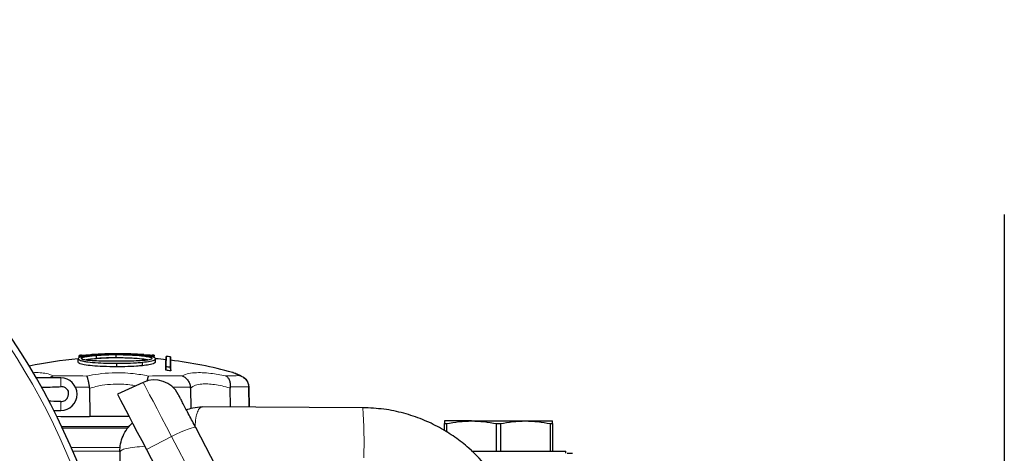
# Model space of a CAD drawing. Units: inches. Extents: x 0.5 to 33.5, y 0.5 to 21.
# Drawn here: x 14.2 to 16.5, y 3.9 to 4.9 of the extents above; entities that cross this region are included whole.
import ezdxf

# ---------------------------------------------------------------- set-up
doc = ezdxf.new("R2010")
doc.units = ezdxf.units.IN
doc.header["$MEASUREMENT"] = 0

msp = doc.modelspace()

# ---------------------------------------------------------------- linework, layer by layer
at = {"color": 7, "linetype": 'Continuous', "lineweight": 30}
for p, q in [((14.3094, 4.0678), (14.3095, 4.0756)), ((14.312, 4.078), (14.3121, 4.0832)), ((14.312, 4.078), (14.312, 4.0818)), ((14.3169, 4.0798), (14.3169, 4.0836)), ((14.3523, 4.0757), (14.3522, 4.0834)), ((14.3977, 4.0775), (14.3977, 4.0852)), ((14.4588, 4.0594), (14.4587, 4.0674)), ((14.4814, 4.08), (14.4815, 4.0839)), ((14.4863, 4.0782), (14.4863, 4.0835)), ((14.4864, 4.0782), (14.4863, 4.0821)), ((14.4889, 4.0679), (14.4888, 4.0757)), ((14.3993, 4.0569), (14.3993, 4.0649)), ((14.5131, 4.0507), (14.5132, 4.0588)), ((14.5131, 4.0488), (14.5132, 4.0569)), ((14.5244, 4.0475), (14.5242, 4.0556)), ((14.2691, 4.0313), (14.212, 4.0313)), ((14.3361, 4.0071), (14.3359, 4.0096)), ((14.3361, 4.0071), (14.3363, 3.942)), ((14.4605, 4.0208), (14.4007, 3.9934)), ((14.5705, 4.0073), (14.5703, 4.0097)), ((14.5705, 4.0073), (14.5712, 3.9605)), ((14.6626, 4.0101), (14.6626, 4.0077)), ((14.663, 3.9638), (14.6626, 4.0077)), ((14.7056, 4.0112), (14.7057, 4.0087)), ((14.7057, 4.0081), (14.7056, 4.0106)), ((14.7065, 3.9636), (14.7057, 4.0087)), ((14.7057, 4.0081), (14.7065, 3.9636)), ((14.2532, 3.9552), (14.2691, 3.9552)), ((14.9704, 3.9619), (14.5972, 3.9642)), ((15.2225, 3.9314), (15.16, 3.9314)), ((15.2225, 3.9314), (15.3475, 3.9314)), ((15.3475, 3.9314), (15.41, 3.9314)), ((14.2714, 3.9183), (14.4278, 3.9183)), ((14.9266, 3.2584), (14.5824, 3.9159)), ((15.16, 3.9252), (15.1643, 3.9252)), ((15.16, 3.9084), (15.16, 3.9252)), ((15.1643, 3.9252), (15.1643, 3.9057)), ((15.2806, 3.8614), (15.2806, 3.9252)), ((15.2806, 3.9252), (15.2893, 3.9252)), ((15.2893, 3.9252), (15.2893, 3.8614)), ((15.4056, 3.8614), (15.4056, 3.9252)), ((15.4056, 3.9252), (15.41, 3.9252)), ((15.41, 3.9252), (15.41, 3.8614)), ((14.4679, 3.865), (14.8122, 3.2075)), ((14.4062, 3.8595), (14.4062, 3.4995)), ((15.2221, 3.8614), (15.4412, 3.8614)), ((15.4412, 3.8564), (15.4412, 3.8614)), ((15.4441, 3.8564), (15.4568, 3.8564))]:
    msp.add_line(p, q, dxfattribs=at)
at = {"color": 8, "linetype": 'Continuous', "lineweight": 0}
for p, q in [((14.4621, 4.0833), (14.4621, 4.0852)), ((14.2691, 4.0109), (14.2691, 4.0313)), ((14.5293, 4.0096), (14.5703, 4.0097)), ((14.2691, 3.9552), (14.2691, 3.9762)), ((14.4246, 3.9146), (14.2731, 3.9146)), ((14.5264, 3.8951), (14.4679, 3.865)), ((14.8706, 3.2376), (14.5264, 3.8951)), ((14.2935, 3.87), (14.4073, 3.87)), ((14.4064, 3.8616), (14.2971, 3.8616))]:
    msp.add_line(p, q, dxfattribs=at)
at = {"color": 7, "linetype": 'Continuous', "lineweight": 30, "flags": 128}
for points in [[(14.312, 4.0818), (14.312, 4.0822), (14.3121, 4.0825), (14.3121, 4.0828), (14.3121, 4.083), (14.3121, 4.0831), (14.3121, 4.0832), (14.3121, 4.0832), (14.3121, 4.0832)], [(14.4863, 4.0835), (14.4863, 4.0835), (14.4863, 4.0835), (14.4863, 4.0834), (14.4863, 4.0833), (14.4863, 4.0831), (14.4863, 4.0828), (14.4863, 4.0825), (14.4863, 4.0821)], [(14.5131, 4.0488), (14.5132, 4.0593), (14.5134, 4.0668), (14.5134, 4.0715), (14.5135, 4.0732), (14.5134, 4.072), (14.5134, 4.0678), (14.5132, 4.0607), (14.5131, 4.0507)], [(14.5132, 4.0588), (14.5134, 4.0686), (14.5135, 4.0756), (14.5136, 4.0797), (14.5136, 4.0809), (14.5136, 4.0792), (14.5135, 4.0747), (14.5134, 4.0672), (14.5132, 4.0569)], [(14.5242, 4.0556), (14.5241, 4.066), (14.5239, 4.0735), (14.5238, 4.0781), (14.5238, 4.0797), (14.5238, 4.0785), (14.5239, 4.0744), (14.524, 4.072)], [(14.4007, 3.9934), (14.4015, 3.9918), (14.4039, 3.9873), (14.4078, 3.9798), (14.4132, 3.9695), (14.4199, 3.9567), (14.4278, 3.9415), (14.4368, 3.9244), (14.4466, 3.9057), (14.457, 3.8857), (14.4679, 3.865)]]:
    msp.add_lwpolyline(points, dxfattribs=at)
at = {"color": 8, "linetype": 'Continuous', "lineweight": 0, "flags": 128}
for points in [[(14.3359, 4.0096), (14.3222, 4.0096), (14.3086, 4.0096), (14.3035, 4.0096)], [(14.5264, 3.8951), (14.5146, 3.9177), (14.5033, 3.9392), (14.4929, 3.9591), (14.4835, 3.9769), (14.4755, 3.9922), (14.4691, 4.0044), (14.4644, 4.0135), (14.4615, 4.019), (14.4605, 4.0208)], [(14.5824, 3.9159), (14.5807, 3.9166), (14.5771, 3.9163), (14.5717, 3.9149), (14.5647, 3.9125), (14.5564, 3.9092), (14.547, 3.9051), (14.5368, 3.9004), (14.5264, 3.8951)]]:
    msp.add_lwpolyline(points, dxfattribs=at)
at = {"color": 8, "linetype": 'Continuous', "lineweight": 0}
for centre, radius, start, end in [((12.7762, 3.2058), 1.6412, 294.6603, 245.3397), ((14.3857, 56.5643), 52.5288, 269.8535, 269.93935), ((14.4167, 56.5642), 52.5287, 270.06065, 270.1465), ((14.6296, 7.6651), 3.6291, 270.3461, 270.8608), ((14.6441, 7.8125), 3.8024, 270.2796, 270.9275), ((13.7718, 3.8834), 1.2012, 358.209, 3.7486)]:
    msp.add_arc(centre, radius, start, end, dxfattribs=at)
at = {"color": 7, "linetype": 'Continuous', "lineweight": 30}
for centre, radius, start, end in [((12.7762, 3.2058), 1.6562, 294.5396, 88.5672), ((14.4012, 3.0608), 1.0186, 95.1745, 101.619), ((14.4015, 3.0498), 1.0359, 94.6869, 94.9559), ((14.3988, 3.0798), 1.0039, 94.6786, 94.9603), ((14.4012, 3.0525), 1.0346, 94.6453, 94.9426), ((14.4021, 3.0424), 1.0447, 94.6786, 94.9422), ((14.3189, 4.0836), 0.00199, 180.211, 180.8769), ((14.4012, 3.0523), 1.0347, 86.6262, 93.3313), ((14.4012, 3.0525), 1.0346, 85.2844, 85.5718), ((14.402, 3.0614), 1.0223, 85.2694, 85.5453), ((14.4805, 4.0839), 0.000989, 358.966, 0.3088), ((14.4003, 3.0405), 1.0465, 85.286, 85.5484), ((14.4005, 3.0447), 1.041, 85.2734, 85.5403), ((14.4012, 3.0608), 1.0186, 83.6723, 85.0572), ((14.4012, 3.0525), 1.0346, 83.1932, 83.7627), ((14.4012, 3.0608), 1.0186, 74.8425, 83.0785), ((26.6752, 4.2634), 12.1528, 180.90265, 181.01839), ((14.4013, 3.0647), 0.9904, 82.8639, 83.5226), ((14.4014, 3.0569), 1.0062, 82.9877, 83.6197), ((14.2691, 3.9933), 0.038, 270, 90), ((14.4866, 3.964), 0.0625, 27.6383, 114.6383), ((14.3898, 63.5576), 59.6157, 269.875021, 269.948529), ((14.4012, -22.3439), 26.2859, 89.9426, 90.14155)]:
    msp.add_arc(centre, radius, start, end, dxfattribs=at)
for points, knots in [([(16.4588, 4.4097), (16.4588, 4.4087), (16.4588, 4.4068), (16.4588, 4.391), (16.4588, 4.3648), (16.4588, 4.331), (16.4588, 4.2938), (16.4588, 4.2565), (16.4588, 4.2069), (16.4588, 4.1419), (16.4588, 4.0678), (16.4588, 3.997), (16.4588, 3.9327), (16.4588, 3.8653), (16.4588, 3.7953), (16.4588, 3.7233), (16.4588, 3.6377), (16.4588, 3.5385), (16.4588, 3.4263), (16.4588, 3.3153), (16.4588, 3.2419), (16.4588, 3.2058)], [0, 0, 0, 0, 0.057279, 0.116486, 0.177452, 0.239965, 0.282509, 0.325403, 0.368621, 0.434127, 0.499984, 0.543893, 0.5877, 0.631379, 0.674595, 0.717488, 0.760035, 0.822548, 0.883514, 0.942721, 1, 1, 1, 1]), ([(14.3993, 4.0569), (14.3885, 4.057), (14.3683, 4.0571), (14.3416, 4.0588), (14.3227, 4.0615), (14.3112, 4.0646), (14.31, 4.0668), (14.3094, 4.0678)], [0, 0, 0, 0, 0.2262728, 0.4246922, 0.6232794, 0.8218539, 1, 1, 1, 1]), ([(14.321, 4.0808), (14.3192, 4.0804), (14.3155, 4.0795), (14.3107, 4.0778), (14.31, 4.0765), (14.3095, 4.0756)], [0, 0, 0, 0, 0.256773, 0.513816, 1, 1, 1, 1]), ([(14.3095, 4.0756), (14.3104, 4.0743), (14.3118, 4.0723), (14.3214, 4.0699), (14.3339, 4.0677), (14.354, 4.0659), (14.3783, 4.065), (14.3934, 4.0649), (14.3993, 4.0649)], [0, 0, 0, 0, 0.226716, 0.347979, 0.469205, 0.682651, 0.874668, 1, 1, 1, 1]), ([(14.3169, 4.0836), (14.3169, 4.0836), (14.317, 4.0836), (14.3188, 4.0837), (14.3216, 4.0839), (14.3272, 4.0843), (14.334, 4.0848), (14.3391, 4.0851), (14.3411, 4.0852)], [0, 0, 0, 0, 0.2169952, 0.330808, 0.4452898, 0.5749605, 0.8368485, 1, 1, 1, 1]), ([(14.317, 4.0763), (14.3175, 4.0771), (14.3184, 4.0786), (14.327, 4.0806), (14.3386, 4.0823), (14.3478, 4.083), (14.3522, 4.0834)], [0, 0, 0, 0, 0.311683, 0.545644, 0.779347, 1, 1, 1, 1]), ([(14.4002, 4.0698), (14.394, 4.0698), (14.3816, 4.0698), (14.3615, 4.07), (14.3425, 4.0707), (14.3269, 4.0721), (14.3182, 4.074), (14.3174, 4.0755), (14.317, 4.0763)], [0, 0, 0, 0, 0.156077, 0.311666, 0.514455, 0.680697, 0.847822, 1, 1, 1, 1]), ([(14.3983, 4.0863), (14.3921, 4.0863), (14.3796, 4.0861), (14.3585, 4.0852), (14.3369, 4.0835), (14.3262, 4.0817), (14.321, 4.0808)], [0, 0, 0, 0, 0.2004, 0.407561, 0.707751, 1, 1, 1, 1]), ([(14.3523, 4.0757), (14.3459, 4.0752), (14.3356, 4.0743), (14.3289, 4.073), (14.3264, 4.0725)], [0, 0, 0, 0, 0.624722, 1, 1, 1, 1]), ([(14.3522, 4.0834), (14.3559, 4.0837), (14.3633, 4.0842), (14.3784, 4.0849), (14.39, 4.0851), (14.3977, 4.0852)], [0, 0, 0, 0, 0.254172, 0.508469, 1, 1, 1, 1]), ([(14.3523, 4.0768), (14.3575, 4.0773), (14.3714, 4.0784), (14.388, 4.0786), (14.3983, 4.0787)], [0, 0, 0, 0, 0.373954, 1, 1, 1, 1]), ([(14.3977, 4.0775), (14.3937, 4.0775), (14.3859, 4.0774), (14.3704, 4.0769), (14.3595, 4.0762), (14.3523, 4.0757)], [0, 0, 0, 0, 0.254355, 0.508924, 1, 1, 1, 1]), ([(14.3977, 4.0852), (14.4051, 4.0851), (14.4199, 4.085), (14.4416, 4.084), (14.4604, 4.0823), (14.4742, 4.0801), (14.4806, 4.0781), (14.4811, 4.0768), (14.4814, 4.0763)], [0, 0, 0, 0, 0.189865, 0.379089, 0.576549, 0.734694, 0.893076, 1, 1, 1, 1]), ([(14.4707, 4.0727), (14.4691, 4.073), (14.4635, 4.0743), (14.4435, 4.0762), (14.42, 4.0774), (14.4031, 4.0775), (14.3977, 4.0775)], [0, 0, 0, 0, 0.10984, 0.387438, 0.803579, 1, 1, 1, 1]), ([(14.4888, 4.0757), (14.4885, 4.0764), (14.4879, 4.0777), (14.483, 4.08), (14.4708, 4.0826), (14.4494, 4.0848), (14.424, 4.0862), (14.4064, 4.0863), (14.3983, 4.0863)], [0, 0, 0, 0, 0.118076, 0.235705, 0.430291, 0.624504, 0.82924, 1, 1, 1, 1]), ([(14.3993, 4.0649), (14.4048, 4.065), (14.4206, 4.065), (14.4415, 4.0658), (14.4542, 4.067), (14.4587, 4.0674)], [0, 0, 0, 0, 0.257448, 0.740284, 1, 1, 1, 1]), ([(14.4814, 4.0763), (14.4805, 4.0754), (14.4788, 4.0736), (14.4659, 4.0717), (14.4489, 4.0705), (14.4266, 4.0698), (14.4095, 4.0698), (14.4002, 4.0698)], [0, 0, 0, 0, 0.2080093, 0.3883458, 0.5549646, 0.7563668, 1, 1, 1, 1]), ([(14.4587, 4.0674), (14.4654, 4.0682), (14.479, 4.0698), (14.4878, 4.0729), (14.4885, 4.0749), (14.4888, 4.0757)], [0, 0, 0, 0, 0.366588, 0.748921, 1, 1, 1, 1]), ([(14.4889, 4.0679), (14.4883, 4.0667), (14.4871, 4.0644), (14.4759, 4.0614), (14.4641, 4.06), (14.4588, 4.0594)], [0, 0, 0, 0, 0.364217, 0.71323, 1, 1, 1, 1]), ([(14.4621, 4.0852), (14.4647, 4.085), (14.4688, 4.0848), (14.4742, 4.0844), (14.4775, 4.0842), (14.48, 4.084), (14.4814, 4.0839), (14.4814, 4.0839), (14.4815, 4.0839)], [0, 0, 0, 0, 0.247928, 0.387065, 0.505214, 0.622957, 0.786199, 1, 1, 1, 1]), ([(14.4588, 4.0594), (14.4543, 4.059), (14.4422, 4.0579), (14.4215, 4.0571), (14.4056, 4.057), (14.3993, 4.0569)], [0, 0, 0, 0, 0.257274, 0.706141, 1, 1, 1, 1]), ([(14.2442, 4.0313), (14.2446, 4.0317), (14.2467, 4.0339), (14.2493, 4.0349), (14.2514, 4.0357), (14.2514, 4.0357)], [0, 0, 0, 0, 0.185371, 0.987083, 1, 1, 1, 1]), ([(14.3359, 4.0096), (14.3355, 4.0126), (14.3346, 4.0187), (14.3329, 4.0267), (14.3314, 4.0324), (14.3305, 4.0348), (14.3301, 4.0355), (14.3301, 4.0355)], [0, 0, 0, 0, 0.254708, 0.508901, 0.776299, 0.99645, 1, 1, 1, 1]), ([(14.4723, 4.0355), (14.4723, 4.0355), (14.4719, 4.0348), (14.471, 4.0324), (14.4698, 4.028), (14.469, 4.0242), (14.4688, 4.0231)], [0, 0, 0, 0, 0.005989, 0.377451, 0.828632, 1, 1, 1, 1]), ([(14.551, 4.0357), (14.551, 4.0357), (14.5531, 4.0349), (14.5576, 4.0326), (14.5635, 4.0268), (14.5684, 4.0189), (14.5697, 4.0128), (14.5703, 4.0097)], [0, 0, 0, 0, 0.003548, 0.223692, 0.491091, 0.745287, 1, 1, 1, 1]), ([(14.6515, 4.0361), (14.6515, 4.0361), (14.6531, 4.0354), (14.6564, 4.033), (14.6601, 4.0273), (14.6626, 4.0193), (14.6626, 4.0132), (14.6626, 4.0101)], [0, 0, 0, 0, 0.003548, 0.223701, 0.491098, 0.745287, 1, 1, 1, 1]), ([(14.688, 4.0357), (14.6852, 4.0369), (14.6793, 4.0394), (14.6735, 4.0418), (14.6708, 4.0428), (14.6692, 4.0435), (14.6678, 4.0439), (14.6675, 4.044)], [0, 0, 0, 0, 0.275156, 0.584273, 0.896271, 0.978794, 1, 1, 1, 1]), ([(14.6841, 4.0364), (14.6842, 4.0364), (14.6867, 4.0357), (14.6922, 4.0334), (14.6991, 4.0277), (14.7042, 4.0197), (14.7051, 4.0136), (14.7056, 4.0106)], [0, 0, 0, 0, 0.003549, 0.2236983, 0.4910947, 0.7452892, 1, 1, 1, 1]), ([(14.6879, 4.0355), (14.6891, 4.035), (14.6933, 4.0333), (14.699, 4.0282), (14.7042, 4.0203), (14.7051, 4.0142), (14.7056, 4.0112)], [0, 0, 0, 0, 0.122667, 0.424861, 0.712138, 1, 1, 1, 1]), ([(14.2238, 4.0096), (14.2265, 4.0096), (14.2389, 4.0098), (14.2548, 4.0103), (14.2646, 4.0107), (14.2691, 4.0109)], [0, 0, 0, 0, 0.134847, 0.59869, 1, 1, 1, 1]), ([(14.2868, 4.0001), (14.2858, 4.0017), (14.2841, 4.0047), (14.2799, 4.0082), (14.2751, 4.0106), (14.271, 4.0108), (14.2691, 4.0109)], [0, 0, 0, 0, 0.276099, 0.500269, 0.770827, 1, 1, 1, 1]), ([(14.2691, 3.9762), (14.2728, 3.9769), (14.2803, 3.9782), (14.2878, 3.9877), (14.2872, 3.9951), (14.2868, 4.0001)], [0, 0, 0, 0, 0.250276, 0.500339, 1, 1, 1, 1]), ([(14.2691, 3.9762), (14.2623, 3.9764), (14.2542, 3.9767), (14.2428, 3.9769), (14.2409, 3.9769)], [0, 0, 0, 0, 0.839651, 1, 1, 1, 1]), ([(14.5824, 3.9159), (14.5798, 3.9208), (14.5745, 3.9309), (14.5668, 3.9455), (14.5596, 3.9592), (14.5533, 3.9713), (14.5482, 3.9811), (14.5446, 3.988), (14.5424, 3.9922), (14.5421, 3.9927), (14.542, 3.993)], [0, 0, 0, 0, 0.11779, 0.2415498, 0.3696359, 0.5000002, 0.6303645, 0.7584511, 0.8822106, 1, 1, 1, 1]), ([(14.5607, 3.9572), (14.5656, 3.959), (14.5774, 3.9632), (14.5899, 3.9639), (14.5972, 3.9642)], [0, 0, 0, 0, 0.417599, 1, 1, 1, 1]), ([(15.3398, 3.6362), (15.3357, 3.6583), (15.3275, 3.7023), (15.3005, 3.7643), (15.2638, 3.8207), (15.2234, 3.8633), (15.184, 3.8944), (15.148, 3.9168), (15.1082, 3.9357), (15.0649, 3.9501), (15.0186, 3.9598), (14.9866, 3.9612), (14.9704, 3.9619)], [0, 0, 0, 0, 0.124864, 0.249785, 0.374763, 0.4998, 0.575775, 0.654708, 0.736597, 0.821442, 0.909243, 1, 1, 1, 1]), ([(15.16, 3.9314), (15.16, 3.9306), (15.16, 3.9296), (15.16, 3.9259), (15.16, 3.9252)], [0, 0, 0, 0, 0.819303, 1, 1, 1, 1]), ([(15.1643, 3.9252), (15.1739, 3.9269), (15.1932, 3.9304), (15.2127, 3.9311), (15.2225, 3.9314)], [0, 0, 0, 0, 0.498289, 1, 1, 1, 1]), ([(15.2225, 3.9314), (15.2322, 3.9311), (15.2517, 3.9305), (15.2709, 3.927), (15.2806, 3.9252)], [0, 0, 0, 0, 0.498029, 1, 1, 1, 1]), ([(15.2893, 3.9252), (15.2989, 3.9269), (15.3182, 3.9304), (15.3377, 3.9311), (15.3475, 3.9314)], [0, 0, 0, 0, 0.498288, 1, 1, 1, 1]), ([(15.3475, 3.9314), (15.3572, 3.9311), (15.3767, 3.9305), (15.3959, 3.927), (15.4056, 3.9252)], [0, 0, 0, 0, 0.498025, 1, 1, 1, 1]), ([(15.41, 3.9252), (15.41, 3.9259), (15.41, 3.9296), (15.41, 3.9306), (15.41, 3.9314)], [0, 0, 0, 0, 0.180697, 1, 1, 1, 1]), ([(14.4062, 3.8595), (14.4066, 3.8658), (14.4073, 3.8784), (14.4134, 3.8967), (14.4226, 3.9135), (14.4313, 3.9226), (14.4354, 3.927)], [0, 0, 0, 0, 0.24797, 0.500939, 0.762851, 1, 1, 1, 1])]:
    msp.add_open_spline(points, degree=3, knots=knots, dxfattribs=at)
at = {"color": 8, "linetype": 'Continuous', "lineweight": 0}
for points, knots in [([(14.2034, 4.0431), (14.2035, 4.0431), (14.2103, 4.0437), (14.2213, 4.0431), (14.2391, 4.0415), (14.2468, 4.0379), (14.2514, 4.0357)], [0, 0, 0, 0, 0.002097, 0.28379, 0.565494, 1, 1, 1, 1]), ([(14.3301, 4.0355), (14.3388, 4.0372), (14.3571, 4.0408), (14.3855, 4.043), (14.4128, 4.043), (14.4417, 4.0412), (14.4608, 4.0377), (14.4723, 4.0355)], [0, 0, 0, 0, 0.1935803, 0.4120146, 0.5779921, 0.7439786, 1, 1, 1, 1]), ([(14.551, 4.0357), (14.5544, 4.0374), (14.5616, 4.041), (14.5781, 4.0433), (14.5973, 4.0434), (14.6207, 4.0417), (14.6399, 4.0382), (14.6515, 4.0361)], [0, 0, 0, 0, 0.193581, 0.412015, 0.577992, 0.743978, 1, 1, 1, 1]), ([(14.6841, 4.0364), (14.6803, 4.0381), (14.6722, 4.0417), (14.6671, 4.044), (14.6674, 4.044), (14.6675, 4.0439)], [0, 0, 0, 0, 0.365956, 0.778904, 1, 1, 1, 1]), ([(14.4431, 4.0128), (14.4387, 4.0136), (14.4282, 4.0156), (14.4105, 4.0168), (14.3887, 4.0168), (14.3627, 4.0144), (14.3456, 4.0097), (14.3361, 4.0071)], [0, 0, 0, 0, 0.125459, 0.300804, 0.476134, 0.707113, 1, 1, 1, 1]), ([(14.6626, 4.0077), (14.6623, 4.0078), (14.6558, 4.0096), (14.6434, 4.0127), (14.6259, 4.0158), (14.61, 4.0173), (14.5947, 4.0171), (14.5796, 4.0146), (14.5737, 4.0099), (14.5705, 4.0073)], [0, 0, 0, 0, 0.006179, 0.148904, 0.291575, 0.433614, 0.57564, 0.762746, 1, 1, 1, 1]), ([(14.5809, 3.9186), (14.5814, 3.9254), (14.5824, 3.939), (14.5865, 3.9532), (14.5916, 3.9625), (14.5953, 3.9637), (14.5972, 3.9642)], [0, 0, 0, 0, 0.2499094, 0.4992812, 0.7493173, 1, 1, 1, 1]), ([(14.4639, 3.8726), (14.4559, 3.8719), (14.4395, 3.8707), (14.4209, 3.8675), (14.4085, 3.8637), (14.407, 3.8609), (14.4062, 3.8595)], [0, 0, 0, 0, 0.243155, 0.498361, 0.754502, 1, 1, 1, 1])]:
    msp.add_open_spline(points, degree=3, knots=knots, dxfattribs=at)

doc.saveas('drawing.dxf')
